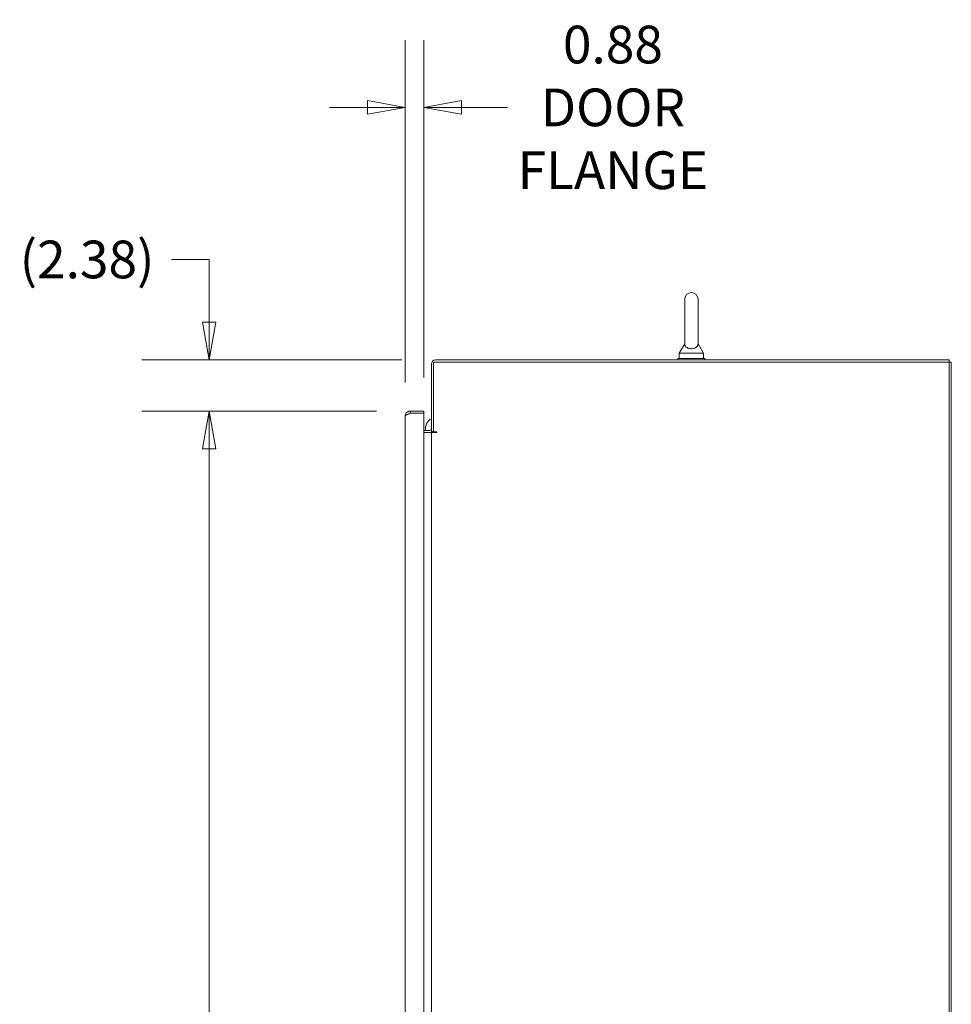
# Model space of a CAD drawing. Units: inches. Extents: x 17 to 410, y 8 to 257.
# Drawn here: x 294 to 338, y 167 to 213 of the extents above; entities that cross this region are included whole.
import ezdxf

# ---------------------------------------------------------------- set-up
doc = ezdxf.new("R2010")
doc.units = ezdxf.units.IN
doc.header["$LTSCALE"] = 25
doc.header["$MEASUREMENT"] = 0
doc.layers.get('0').update_dxf_attribs({"lineweight": 0})
doc.layers.add('Dimension (ANSI)', color=7, linetype='Continuous', lineweight=5)
doc.layers.add('Visible (ANSI)', color=7, linetype='Continuous', lineweight=5)
doc.styles.add('ROMANS', font='tahoma.ttf')
doc.dimstyles.new('Default (ANSI)', dxfattribs={"dimscale": 25, "dimtxt": 0.07, "dimasz": 0.07, "dimexe": 0.125, "dimexo": 0.0625, "dimgap": 0.031496, "dimtad": 0, "dimtih": 1, "dimtoh": 1, "dimrnd": 1e-08, "dimzin": 0, "dimdsep": 46, "dimtxsty": 'ROMANS', "dimblk": 'Filled-1', "dimcen": 0.09, "dimdle": 0.393701, "dimclrd": 256, "dimclre": 256, "dimclrt": 256, "dimadec": 0, "dimazin": 0, "dimtfac": 0.928571, "dimtofl": 0, "dimtmove": 0, "dimatfit": 3, "dimfxl": 1, "dimtolj": 1, "dimtzin": 0, "dimlwd": -1, "dimlwe": -1, "dimarcsym": 0})

# ---------------------------------------------------------------- blocks, each defined once
blk = doc.blocks.new('Filled-1')
at = {"color": 0}
for p, q in [((0, 0), (-1, 0.179)), ((-1, 0.179), (-1, -0.179)), ((-1, 0), (0, 0)), ((-1, -0.179), (0, 0))]:
    blk.add_line(p, q, dxfattribs=at)
at = {"color": 0, "flags": 128}
blk.add_lwpolyline([(-1, -0.179), (0, 0), (-1, 0.179), (-1, -0.179)], dxfattribs=at)
at = {"color": 0}
blk.add_solid([(-1, -0.179), (0, 0), (-1, 0.179), (-1, -0.179)], dxfattribs=at)
blk = doc.blocks.new('*D19')
at = {"layer": 'Defpoints', "color": 0, "transparency": 16777216}
for p in [(303.207, 194.867), (312.54, 194.867), (312.54, 113.492)]:
    blk.add_point(p, dxfattribs=at)
at = {"layer": 'Dimension (ANSI)', "transparency": 16777216}
for p, q in [((310.977, 194.867), (300.082, 194.867)), ((303.207, 193.117), (303.207, 158.83)), ((303.207, 115.242), (303.207, 149.529)), ((310.977, 113.492), (300.082, 113.492))]:
    blk.add_line(p, q, dxfattribs=at)
at = {"layer": 'Dimension (ANSI)', "transparency": 16777216, "xscale": 1.75000000745058, "yscale": 1.75000000745058, "zscale": 1.75000000745058}
for p, rotation in [((303.207, 194.867), 90), ((303.207, 113.492), 270)]:
    blk.add_blockref('Filled-1', p, dxfattribs=dict(at, rotation=rotation))
at = {"layer": 'Dimension (ANSI)', "transparency": 16777216, "insert": (303.207, 154.179), "char_height": 1.75, "attachment_point": 5, "style": 'ROMANS'}
blk.add_mtext('\\A1;81.38\\PDOOR\\PHEIGHT', dxfattribs=at)
blk = doc.blocks.new('*D20')
at = {"layer": 'Defpoints', "color": 0, "transparency": 16777216}
for p in [(303.207, 197.242), (313.715, 197.242), (312.54, 194.867)]:
    blk.add_point(p, dxfattribs=at)
at = {"layer": 'Dimension (ANSI)', "transparency": 16777216}
for p, q in [((301.457, 201.904), (303.207, 201.904)), ((303.207, 201.904), (303.207, 200.742)), ((303.207, 198.992), (303.207, 200.742)), ((312.152, 197.242), (300.082, 197.242)), ((310.977, 194.867), (300.082, 194.867)), ((303.207, 193.117), (303.207, 191.367))]:
    blk.add_line(p, q, dxfattribs=at)
at = {"layer": 'Dimension (ANSI)', "transparency": 16777216, "xscale": 1.75000000745058, "yscale": 1.75000000745058, "zscale": 1.75000000745058}
for p, rotation in [((303.207, 197.242), 270), ((303.207, 194.867), 90)]:
    blk.add_blockref('Filled-1', p, dxfattribs=dict(at, rotation=rotation))
at = {"layer": 'Dimension (ANSI)', "transparency": 16777216, "insert": (297.54, 201.904), "char_height": 1.75, "attachment_point": 5, "style": 'ROMANS'}
blk.add_mtext('\\A1;(2.38)', dxfattribs=at)
blk = doc.blocks.new('*D21')
at = {"layer": 'Defpoints', "color": 0, "transparency": 16777216}
for p in [(312.297, 208.962), (313.172, 194.867), (312.297, 194.624)]:
    blk.add_point(p, dxfattribs=at)
at = {"layer": 'Dimension (ANSI)', "transparency": 16777216}
for p, q in [((312.297, 196.187), (312.297, 212.087)), ((313.172, 196.429), (313.172, 212.087)), ((310.547, 208.962), (308.797, 208.962)), ((314.922, 208.962), (317.052, 208.962))]:
    blk.add_line(p, q, dxfattribs=at)
at = {"layer": 'Dimension (ANSI)', "transparency": 16777216, "xscale": 1.75000000745058, "yscale": 1.75000000745058, "zscale": 1.75000000745058}
blk.add_blockref('Filled-1', (312.297, 208.962), dxfattribs=at)
at = {"layer": 'Dimension (ANSI)', "transparency": 16777216, "xscale": 1.75000000745058, "yscale": 1.75000000745058, "zscale": 1.75000000745058, "rotation": 180}
blk.add_blockref('Filled-1', (313.172, 208.962), dxfattribs=at)
at = {"layer": 'Dimension (ANSI)', "transparency": 16777216, "insert": (321.941, 208.962), "char_height": 1.75, "attachment_point": 5, "style": 'ROMANS'}
blk.add_mtext('\\A1;\\fTahoma|b0|i0;\\H1.7500;0.88\\P\\fTahoma|b0|i0;\\H1.7500;DOOR\\P\\fTahoma|b0|i0;\\H1.7500;FLANGE', dxfattribs=at)

msp = doc.modelspace()

# ---------------------------------------------------------------- linework, layer by layer
at = {"layer": 'Visible (ANSI)'}
for p, q in [((325.272, 200.054), (325.272, 197.994)), ((325.892, 197.994), (325.892, 200.054)), ((325.272, 197.994), (325.022, 197.554)), ((325.892, 197.994), (326.142, 197.554)), ((325.022, 197.554), (326.142, 197.554)), ((325.022, 197.554), (325.022, 197.304)), ((326.142, 197.554), (326.142, 197.304)), ((313.519, 197.046), (313.519, 193.918)), ((313.621, 197.14), (313.621, 193.898)), ((337.542, 197.14), (313.621, 197.14)), ((337.542, 197.242), (313.715, 197.242)), ((326.207, 197.304), (324.957, 197.304)), ((324.957, 197.304), (324.957, 197.242)), ((326.207, 197.304), (326.207, 197.242)), ((337.542, 197.14), (337.542, 197.242)), ((337.644, 197.14), (337.542, 197.14)), ((337.542, 107.219), (337.542, 197.14)), ((337.644, 197.14), (337.644, 107.219)), ((313.172, 194.867), (312.54, 194.867)), ((312.54, 194.765), (312.54, 194.867)), ((312.54, 194.765), (313.172, 194.765)), ((312.54, 194.764), (313.172, 194.764)), ((313.172, 194.765), (313.172, 194.867)), ((313.172, 194.764), (313.172, 113.595)), ((312.297, 113.735), (312.297, 194.624)), ((313.172, 193.969), (313.425, 193.969)), ((313.172, 193.867), (313.425, 193.867)), ((313.425, 193.867), (313.519, 193.867)), ((313.519, 193.918), (313.621, 193.918)), ((313.519, 114.492), (313.519, 193.867)), ((313.762, 193.867), (313.519, 193.867)), ((313.621, 193.898), (313.762, 193.898))]:
    msp.add_line(p, q, dxfattribs=at)
for centre, radius, start, end in [((325.582, 200.054), 0.31, 0, 180), ((313.715, 197.046), 0.196, 90, 180), ((313.748, 194.067), 0.5, 117.2014, 191.3239), ((313.425, 194.063), 0.0938, 270, 0), ((313.425, 194.063), 0.196, 270, 312.3143), ((313.762, 193.883), 0.0156, 270, 90)]:
    msp.add_arc(centre, radius, start, end, dxfattribs=at)
for points, knots in [([(325.892, 197.994), (325.892, 197.994), (325.892, 197.991), (325.891, 197.969), (325.888, 197.949), (325.87, 197.897), (325.852, 197.867), (325.8, 197.821), (325.773, 197.803), (325.711, 197.778), (325.68, 197.769), (325.614, 197.76), (325.582, 197.759), (325.519, 197.763), (325.489, 197.769), (325.431, 197.785), (325.405, 197.797), (325.354, 197.827), (325.333, 197.846), (325.293, 197.895), (325.282, 197.924), (325.272, 197.966), (325.272, 197.985), (325.272, 197.993), (325.272, 197.994), (325.272, 197.994)], [0, 0, 0, 0, 0.062924, 0.062924, 0.1490706, 0.1490706, 0.2561051, 0.2561051, 0.336116, 0.336116, 0.4032822, 0.4032822, 0.4653693, 0.4653693, 0.5256471, 0.5256471, 0.5914337, 0.5914337, 0.6707937, 0.6707937, 0.7825907, 0.7825907, 0.8847232, 0.8847232, 0.9142381, 0.9142381, 0.9142381, 0.9142381]), ([(312.54, 194.867), (312.468, 194.867), (312.397, 194.833), (312.351, 194.777), (312.316, 194.734), (312.297, 194.679), (312.297, 194.624)], [0, 0, 0, 0, 0.888707, 0.888707, 0.888707, 1.570796, 1.570796, 1.570796, 1.570796]), ([(312.297, 194.624), (312.297, 194.651), (312.331, 194.677), (312.387, 194.703), (312.429, 194.724), (312.484, 194.744), (312.54, 194.764)], [0, 0, 0, 0, 0.888707, 0.888707, 0.888707, 1.570796, 1.570796, 1.570796, 1.570796]), ([(312.445, 194.729), (312.452, 194.734), (312.459, 194.74), (312.466, 194.744), (312.488, 194.758), (312.514, 194.765), (312.54, 194.765)], [0.8365632, 0.8365632, 0.8365632, 0.8365632, 1.0185375, 1.0185375, 1.0185375, 1.5707963, 1.5707963, 1.5707963, 1.5707963])]:
    msp.add_open_spline(points, degree=3, knots=knots, dxfattribs=at)

# ---------------------------------------------------------------- dimensions: what is measured, and where the dimension line sits
at = {"layer": 'Dimension (ANSI)'}
for base, p1, p2, angle, text, override, picture, middle in [((312.296962078, 208.962466583), (313.171962078, 194.866940398), (312.296962078, 194.624315398), 180, '\\fTahoma|b0|i0;\\H1.7500;<>\\P\\fTahoma|b0|i0;\\H1.7500;DOOR\\P\\fTahoma|b0|i0;\\H1.7500;FLANGE', {"dimgap": 0.031496, "dimtih": 0, "dimtoh": 0, "dimdec": 2, "dimtol": 0, "dimlim": 0, "dimtp": 0, "dimtm": 0, "dimtdec": 2, "dimatfit": 1}, '*D21', (321.941210123, 208.962466583)), ((303.207259654, 197.241940398), (312.539587078, 194.866940398), (313.714962078, 197.241940398), 90, '(<>)', {"dimgap": 0.031496, "dimdec": 2, "dimtol": 0, "dimlim": 0, "dimtp": 0, "dimtm": 0, "dimtdec": 2, "dimtmove": 1, "dimatfit": 1}, '*D20', (303.105173099, 201.903569131)), ((303.207259654, 194.866940398), (312.539587078, 113.491940398), (312.539587078, 194.866940398), 90, '<>\\PDOOR\\PHEIGHT', {"dimgap": 0.031496, "dimdec": 2, "dimtol": 0, "dimlim": 0, "dimtp": 0, "dimtm": 0, "dimtdec": 2, "dimatfit": 1}, '*D19', (303.207259654, 154.179440398))]:
    dim = msp.add_linear_dim(base=base, p1=p1, p2=p2, angle=angle, text=text, dimstyle='Default (ANSI)', override=override, dxfattribs=at)
    dim.commit()
    dim.dimension.update_dxf_attribs({"geometry": picture, "text_midpoint": middle, "dimtype": 160})

doc.saveas('drawing.dxf')
